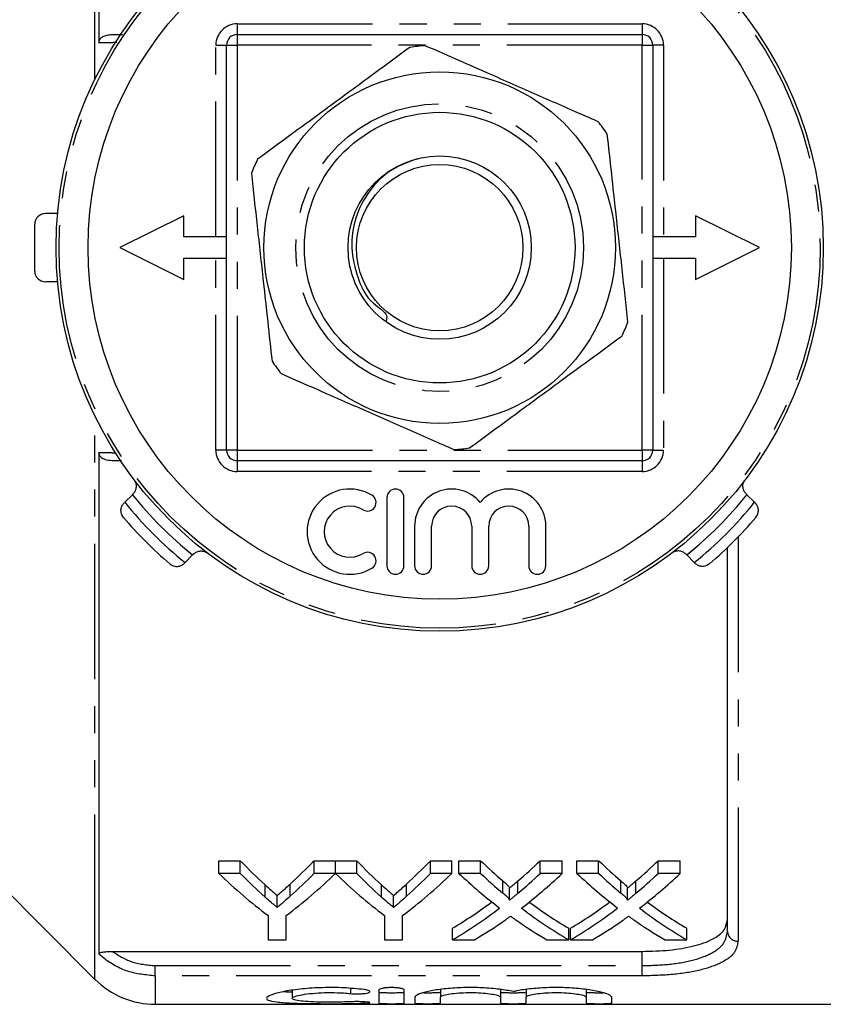
# Model space of a CAD drawing. Extents: x 151 to 256, y 51 to 281.
# Drawn here: x 183 to 221, y 51 to 97 of the extents above; entities that cross this region are included whole.
import ezdxf

# ---------------------------------------------------------------- set-up
doc = ezdxf.new("R2010")
doc.units = 0
doc.linetypes.add('PHANTOM', pattern=[12.7, 6.35, -1.27, 1.27, -1.27, 1.27, -1.27])
doc.layers.get('0').update_dxf_attribs({"linetype": 'CONTINUOUS'})

msp = doc.modelspace()

# ---------------------------------------------------------------- linework, layer by layer
at = {"color": 8, "linetype": 'PHANTOM'}
for p, q in [((186.9, 94.22), (186.9, 120.644)), ((193.572, 96.816), (212.572, 96.816)), ((193.572, 96.816), (193.572, 96.316)), ((212.572, 96.816), (212.572, 96.316)), ((193.572, 96.316), (193.572, 95.816)), ((212.572, 96.316), (212.572, 95.816)), ((192.572, 95.816), (193.072, 95.816)), ((192.572, 86.816), (192.572, 95.816)), ((193.072, 95.816), (193.572, 95.816)), ((193.572, 95.816), (193.572, 76.816)), ((212.572, 95.816), (193.572, 95.816)), ((212.572, 76.816), (212.572, 95.816)), ((212.572, 95.816), (213.072, 95.816)), ((213.572, 95.816), (213.072, 95.816)), ((213.572, 95.816), (213.572, 86.816)), ((192.572, 76.816), (192.572, 85.816)), ((213.572, 85.816), (213.572, 76.816)), ((186.9, 53.377), (186.9, 78.411)), ((193.072, 76.816), (192.572, 76.816)), ((193.572, 76.816), (193.072, 76.816)), ((193.572, 76.816), (212.572, 76.816)), ((193.572, 76.816), (193.572, 76.316)), ((213.072, 76.816), (212.572, 76.816)), ((212.572, 76.816), (212.572, 76.316)), ((213.072, 76.816), (213.572, 76.816)), ((193.572, 76.316), (193.572, 75.816)), ((212.572, 76.316), (212.572, 75.816)), ((212.572, 75.816), (193.572, 75.816)), ((217.072, 72.742), (217.072, 53.779)), ((194.88, 55.844), (194.88, 56.42)), ((196.058, 55.883), (196.058, 56.459)), ((200.342, 55.844), (200.342, 56.42)), ((201.519, 55.883), (201.519, 56.459)), ((206.04, 56.024), (206.04, 56.603)), ((206.743, 56.024), (206.743, 56.603)), ((211.578, 56.024), (211.578, 56.603)), ((212.281, 56.024), (212.281, 56.603)), ((186.9, 51.987), (186.9, 53.377)), ((212.572, 52.629), (212.572, 53.297)), ((189.728, 52.148), (189.728, 52.629)), ((189.728, 52.629), (212.572, 52.629)), ((212.572, 52.148), (212.572, 52.629)), ((189.728, 52.148), (189.728, 50.816)), ((212.572, 52.148), (189.728, 52.148)), ((198.886, 51.561), (198.886, 51.32)), ((199.511, 50.933), (199.511, 50.865))]:
    msp.add_line(p, q, dxfattribs=at)
at = {"color": 7, "linetype": 'CONTINUOUS'}
for p, q in [((187.083, 119.452), (187.083, 95.92)), ((187.709, 96.316), (188.184, 96.316)), ((193.572, 96.316), (212.572, 96.316)), ((193.072, 76.816), (193.072, 95.816)), ((213.072, 95.816), (213.072, 76.816)), ((185.143, 87.916), (184.572, 87.916)), ((191.072, 87.816), (188.072, 86.316)), ((191.072, 86.816), (191.072, 87.816)), ((215.072, 87.816), (215.072, 86.816)), ((218.072, 86.316), (215.072, 87.816)), ((184.072, 85.216), (184.072, 87.416)), ((193.072, 86.816), (191.072, 86.816)), ((215.072, 86.816), (213.072, 86.816)), ((188.072, 86.316), (191.072, 84.816)), ((215.072, 84.816), (218.072, 86.316)), ((191.072, 84.816), (191.072, 85.816)), ((191.072, 85.816), (193.072, 85.816)), ((213.072, 85.816), (215.072, 85.816)), ((215.072, 85.816), (215.072, 84.816)), ((185.143, 84.716), (184.572, 84.716)), ((187.083, 76.711), (187.083, 53.179)), ((212.572, 76.316), (193.572, 76.316)), ((188.297, 74.369), (188.653, 74.725)), ((188.653, 74.725), (188.696, 74.768)), ((200.596, 74.59), (200.596, 71.39)), ((201.396, 71.39), (201.396, 74.59)), ((217.447, 74.768), (217.491, 74.725)), ((217.491, 74.725), (217.846, 74.369)), ((188.264, 74.337), (188.297, 74.369)), ((217.846, 74.369), (217.879, 74.337)), ((201.896, 73.251), (201.896, 71.39)), ((202.696, 71.39), (202.696, 73.251)), ((204.574, 73.251), (204.574, 71.39)), ((205.374, 71.39), (205.374, 73.251)), ((207.253, 73.251), (207.253, 71.39)), ((208.053, 71.39), (208.053, 73.251)), ((216.572, 54.237), (216.572, 72.244)), ((191.481, 71.896), (191.125, 71.541)), ((191.524, 71.94), (191.481, 71.896)), ((214.662, 71.896), (214.619, 71.94)), ((215.018, 71.541), (214.662, 71.896)), ((191.125, 71.541), (191.093, 71.508)), ((215.05, 71.508), (215.018, 71.541)), ((192.715, 57.554), (193.717, 57.554)), ((192.715, 56.956), (192.715, 57.554)), ((193.717, 56.956), (193.717, 57.554)), ((197.176, 57.554), (198.177, 57.554)), ((197.176, 56.956), (197.176, 57.554)), ((198.177, 56.956), (198.177, 57.554)), ((198.187, 57.554), (199.178, 57.554)), ((198.187, 56.956), (198.187, 57.554)), ((199.178, 56.956), (199.178, 57.554)), ((202.637, 57.554), (203.638, 57.554)), ((202.637, 56.956), (202.637, 57.554)), ((203.638, 56.956), (203.638, 57.554)), ((203.974, 57.554), (204.993, 57.554)), ((203.974, 56.956), (203.974, 57.554)), ((204.993, 56.956), (204.993, 57.554)), ((207.786, 57.554), (208.82, 57.554)), ((207.786, 56.956), (207.786, 57.554)), ((208.82, 56.956), (208.82, 57.554)), ((209.512, 57.554), (210.531, 57.554)), ((209.512, 56.956), (209.512, 57.554)), ((210.531, 56.956), (210.531, 57.554)), ((213.325, 57.554), (214.358, 57.554)), ((213.325, 56.956), (213.325, 57.554)), ((214.358, 56.956), (214.358, 57.554)), ((181.722, 57.166), (186.9, 51.987)), ((193.717, 56.956), (192.715, 56.956)), ((198.177, 56.956), (197.176, 56.956)), ((199.178, 56.956), (198.187, 56.956)), ((203.638, 56.956), (202.637, 56.956)), ((204.993, 56.956), (203.974, 56.956)), ((208.82, 56.956), (207.786, 56.956)), ((210.531, 56.956), (209.512, 56.956)), ((214.358, 56.956), (213.325, 56.956)), ((195.447, 55.356), (195.447, 55.923)), ((200.909, 55.356), (200.909, 55.923)), ((206.351, 55.7), (206.351, 56.273)), ((211.89, 55.7), (211.89, 56.273)), ((195.023, 54.982), (195.023, 53.841)), ((195.869, 53.841), (195.869, 54.982)), ((200.485, 54.982), (200.485, 53.841)), ((201.331, 53.841), (201.331, 54.982)), ((203.666, 53.841), (203.666, 54.38)), ((209.128, 53.841), (209.128, 54.38)), ((209.205, 53.841), (209.205, 54.38)), ((214.666, 53.841), (214.666, 54.38)), ((195.023, 53.841), (195.869, 53.841)), ((200.485, 53.841), (201.331, 53.841)), ((203.666, 53.841), (204.699, 53.841)), ((208.107, 53.841), (209.128, 53.841)), ((209.205, 53.841), (210.237, 53.841)), ((213.646, 53.841), (214.666, 53.841)), ((187.709, 53.297), (212.572, 53.297)), ((196.149, 51.47), (196.149, 51.094)), ((200.211, 51.478), (200.211, 50.873)), ((201.411, 50.873), (201.411, 51.478)), ((203.111, 51.508), (203.111, 51.144)), ((205.929, 51.513), (205.929, 51.144)), ((207.129, 51.508), (207.129, 51.144)), ((209.946, 51.513), (209.946, 51.144)), ((189.728, 50.816), (229.706, 50.816)), ((201.911, 51.144), (201.911, 50.873)), ((203.111, 50.873), (203.111, 51.144)), ((205.929, 51.144), (205.929, 50.873)), ((207.129, 50.873), (207.129, 51.144)), ((209.946, 51.144), (209.946, 50.873)), ((211.146, 50.873), (211.146, 51.144))]:
    msp.add_line(p, q, dxfattribs=at)
for radius in [18, 16.5, 8.25, 6.35, 4.3, 3.9]:
    msp.add_circle((203.072, 86.316), radius, dxfattribs=at)
at = {"color": 8, "linetype": 'PHANTOM'}
for radius in [17.854, 6.75]:
    msp.add_circle((203.072, 86.316), radius, dxfattribs=at)
for centre, radius, start, end in [((193.572, 95.816), 1, 90, 180), ((212.572, 95.816), 1, 0, 90), ((193.572, 76.816), 1, 180, 270), ((212.572, 76.816), 1, 270, 0), ((203.072, 86.316), 18.5, 218.7937, 231.2063), ((203.072, 86.316), 18.5, 308.7937, 321.2063), ((203.072, 86.316), 19, 218.9577, 231.0423), ((203.072, 86.316), 19, 308.9577, 321.0423), ((217.052, 54.259), 0.48, 182.6033, 272.3855)]:
    msp.add_arc(centre, radius, start, end, dxfattribs=at)
at = {"color": 7, "linetype": 'CONTINUOUS'}
for centre, radius, start, end in [((193.572, 95.816), 0.5, 90, 180), ((212.572, 95.816), 0.5, 0, 90), ((203.072, 86.316), 9.5, 94.1258, 98.4349), ((203.072, 86.316), 9.5, 34.1258, 38.4349), ((203.072, 86.316), 9.5, 154.1258, 158.4349), ((184.572, 87.416), 0.5, 90, 180), ((184.572, 85.216), 0.5, 180, 270), ((203.072, 86.316), 9.5, 334.1258, 338.4349), ((203.072, 86.316), 9.5, 214.1258, 218.4349), ((193.572, 76.816), 0.5, 180, 270), ((203.072, 86.316), 9.5, 274.1258, 278.4349), ((212.572, 76.816), 0.5, 270, 0), ((198.855, 72.99), 2, 58.6208, 301.3792), ((200.996, 74.59), 0.4, 0, 180), ((203.635, 73.251), 1.739, 39.6461, 180), ((206.314, 73.251), 1.739, 0, 140.3539), ((199.688, 74.356), 0.4, 238.6208, 58.6208), ((198.855, 72.99), 1.2, 58.6208, 301.3792), ((203.635, 73.251), 0.939, 0, 180), ((206.314, 73.251), 0.939, 0, 180), ((203.072, 86.316), 19.5, 220.4719, 229.5281), ((203.072, 86.316), 19.5, 310.4719, 319.5281), ((199.688, 71.624), 0.4, 301.3792, 121.3792), ((200.996, 71.39), 0.4, 180, 0), ((202.296, 71.39), 0.4, 180, 0), ((204.974, 71.39), 0.4, 180, 0), ((207.653, 71.39), 0.4, 180, 0), ((189.728, 54.816), 4, 225, 270)]:
    msp.add_arc(centre, radius, start, end, dxfattribs=at)
for centre, major_axis, ratio, start_param, end_param in [((205.803, 86.316), (0, 34.5), 0.634338, 2.556512, 2.619029), ((185.113, 86.316), (0, 34.5), 0.633084, 3.666449, 3.726673), ((211.264, 86.316), (0, 34.5), 0.634338, 2.556512, 2.619029), ((190.575, 86.316), (0, 34.5), 0.633084, 3.666449, 3.726673), ((218.122, 86.316), (0, 34.5), 0.689082, 2.556512, 2.608464), ((194.713, 86.316), (0, 34.5), 0.686166, 3.674681, 3.726673), ((223.661, 86.316), (0, 34.5), 0.689082, 2.556512, 2.608464), ((200.251, 86.316), (0, 34.5), 0.686166, 3.674681, 3.726673), ((205.431, 86.316), (0, 35), 0.667362, 2.565947, 2.679772), ((205.803, 86.316), (0, 35), 0.634338, 2.565947, 2.627238), ((185.462, 86.316), (0, 35), 0.667362, 3.603413, 3.717239), ((185.113, 86.316), (0, 35), 0.633084, 3.658197, 3.717239), ((210.847, 86.316), (0, 35), 0.66447, 2.565947, 2.679772), ((211.264, 86.316), (0, 35), 0.634338, 2.565947, 2.627238), ((190.923, 86.316), (0, 35), 0.667362, 3.603413, 3.717239), ((190.575, 86.316), (0, 35), 0.633084, 3.658197, 3.717239), ((217.103, 86.316), (0, 35), 0.689072, 2.565947, 2.657747), ((218.122, 86.316), (0, 35), 0.689082, 2.565947, 2.616873), ((194.713, 86.316), (0, 35), 0.686166, 3.666272, 3.717239), ((195.736, 86.316), (0, 35), 0.68669, 3.625128, 3.717239), ((222.641, 86.316), (0, 35), 0.689072, 2.565947, 2.657747), ((223.661, 86.316), (0, 35), 0.689082, 2.565947, 2.616873), ((200.251, 86.316), (0, 35), 0.686166, 3.666272, 3.717239), ((201.275, 86.316), (0, 35), 0.68669, 3.625128, 3.717239), ((194.7, 86.316), (0, 34.5), 0.686895, 3.529609, 3.61558), ((218.121, 86.316), (0, 34.5), 0.688947, 2.667871, 2.753576), ((200.238, 86.316), (0, 34.5), 0.686895, 3.529609, 3.61558), ((223.659, 86.316), (0, 34.5), 0.688947, 2.667871, 2.753576), ((194.7, 86.316), (0, 35), 0.686895, 3.523777, 3.625439), ((218.121, 86.316), (0, 35), 0.688947, 2.658057, 2.759408), ((200.238, 86.316), (0, 35), 0.686895, 3.523777, 3.625439), ((223.659, 86.316), (0, 35), 0.688947, 2.658057, 2.759408), ((195.725, 86.316), (0, 35), 0.687427, 3.523777, 3.588241), ((217.098, 86.316), (0, 35), 0.688776, 2.693192, 2.759408), ((201.264, 86.316), (0, 35), 0.687427, 3.523777, 3.588241), ((222.636, 86.316), (0, 35), 0.688776, 2.693192, 2.759408)]:
    msp.add_ellipse(centre, major_axis=major_axis, ratio=ratio, start_param=start_param, end_param=end_param, dxfattribs=at)
for points, knots in [([(187.083, 95.92), (187.087, 95.957), (187.095, 96.032), (187.162, 96.138), (187.281, 96.234), (187.472, 96.304), (187.624, 96.311), (187.709, 96.316)], [0, 0, 0, 0, 0.1400769, 0.2800758, 0.45131, 0.6961502, 1, 1, 1, 1]), ([(201.678, 95.713), (201.01, 95.222), (199.659, 94.23), (197.75, 92.83), (196.027, 91.564), (195.027, 90.831), (194.524, 90.461)], [0, 0, 0, 0, 0.2838556, 0.5741716, 0.7857142, 1, 1, 1, 1]), ([(210.513, 92.221), (210.259, 92.333), (209.279, 92.763), (207.515, 93.538), (205.509, 94.42), (203.792, 95.174), (202.857, 95.585), (202.388, 95.791)], [0, 0, 0, 0, 0.095779, 0.36897, 0.648842, 0.823715, 1, 1, 1, 1]), ([(211.907, 82.824), (211.816, 83.647), (211.633, 85.314), (211.374, 87.667), (211.14, 89.792), (211.004, 91.025), (210.936, 91.645)], [0, 0, 0, 0, 0.283856, 0.574172, 0.785714, 1, 1, 1, 1]), ([(202.028, 90.486), (201.618, 90.338), (200.752, 90.024), (199.727, 89.021), (199.067, 87.734), (198.861, 86.294), (199.203, 84.891), (199.682, 83.8), (200.65, 83.241), (200.579, 82.955), (200.558, 82.867)], [0, 0, 0, 0, 0.134769, 0.284983, 0.433938, 0.579759, 0.728715, 0.874442, 0.961659, 1, 1, 1, 1]), ([(194.237, 89.807), (194.327, 88.984), (194.511, 87.317), (194.77, 84.964), (195.004, 82.839), (195.139, 81.606), (195.207, 80.986)], [0, 0, 0, 0, 0.283856, 0.574172, 0.785714, 1, 1, 1, 1]), ([(204.465, 76.918), (205.133, 77.409), (206.484, 78.401), (208.393, 79.801), (210.117, 81.067), (211.116, 81.801), (211.619, 82.17)], [0, 0, 0, 0, 0.283856, 0.574172, 0.785714, 1, 1, 1, 1]), ([(195.63, 80.41), (196.096, 80.205), (197.031, 79.795), (198.729, 79.049), (200.737, 78.166), (202.502, 77.391), (203.501, 76.952), (203.755, 76.84)], [0, 0, 0, 0, 0.174967, 0.351156, 0.62401, 0.904222, 1, 1, 1, 1]), ([(187.709, 76.316), (187.588, 76.323), (187.418, 76.334), (187.223, 76.436), (187.128, 76.535), (187.087, 76.634), (187.084, 76.691), (187.083, 76.711)], [0, 0, 0, 0, 0.428494, 0.607477, 0.787986, 0.92271, 1, 1, 1, 1]), ([(188.136, 76.316), (188.067, 76.316), (187.912, 76.316), (187.781, 76.316), (187.709, 76.316)], [0, 0, 0, 0, 0.445742, 1, 1, 1, 1]), ([(188.696, 74.768), (188.726, 74.805), (188.787, 74.877), (188.84, 75.02), (188.85, 75.198), (188.801, 75.336), (188.752, 75.409), (188.741, 75.424), (188.74, 75.424)], [0, 0, 0, 0, 0.162634, 0.324144, 0.572277, 0.912759, 0.994948, 1, 1, 1, 1]), ([(217.447, 74.768), (217.417, 74.805), (217.356, 74.877), (217.304, 75.02), (217.293, 75.198), (217.342, 75.336), (217.391, 75.409), (217.402, 75.424), (217.403, 75.424)], [0, 0, 0, 0, 0.162634, 0.324143, 0.572277, 0.912759, 0.994948, 1, 1, 1, 1]), ([(188.237, 73.659), (188.237, 73.659), (188.217, 73.683), (188.16, 73.764), (188.11, 73.913), (188.121, 74.087), (188.174, 74.229), (188.234, 74.301), (188.264, 74.337)], [0, 0, 0, 0, 0.004975, 0.143521, 0.457941, 0.689634, 0.844313, 1, 1, 1, 1]), ([(217.906, 73.659), (217.906, 73.659), (217.926, 73.683), (217.983, 73.764), (218.033, 73.913), (218.022, 74.087), (217.97, 74.229), (217.909, 74.301), (217.879, 74.337)], [0, 0, 0, 0, 0.004975, 0.143521, 0.457941, 0.689634, 0.844313, 1, 1, 1, 1]), ([(191.524, 71.94), (191.561, 71.97), (191.633, 72.031), (191.776, 72.083), (191.954, 72.094), (192.092, 72.045), (192.165, 71.996), (192.18, 71.985), (192.18, 71.984)], [0, 0, 0, 0, 0.162634, 0.324143, 0.572278, 0.912759, 0.994949, 1, 1, 1, 1]), ([(214.619, 71.94), (214.583, 71.97), (214.51, 72.031), (214.367, 72.083), (214.189, 72.094), (214.052, 72.045), (213.978, 71.996), (213.964, 71.985), (213.963, 71.984)], [0, 0, 0, 0, 0.162634, 0.324143, 0.572278, 0.912759, 0.994948, 1, 1, 1, 1]), ([(190.415, 71.481), (190.415, 71.481), (190.439, 71.461), (190.52, 71.404), (190.669, 71.354), (190.843, 71.365), (190.985, 71.417), (191.057, 71.478), (191.093, 71.508)], [0, 0, 0, 0, 0.0049753, 0.1435212, 0.457941, 0.6896345, 0.8443142, 1, 1, 1, 1]), ([(215.729, 71.481), (215.728, 71.481), (215.704, 71.461), (215.623, 71.404), (215.475, 71.354), (215.3, 71.365), (215.158, 71.417), (215.086, 71.478), (215.05, 71.508)], [0, 0, 0, 0, 0.004975, 0.143521, 0.457941, 0.689635, 0.844314, 1, 1, 1, 1]), ([(194.88, 56.42), (194.974, 56.335), (195.115, 56.209), (195.306, 56.044), (195.4, 55.963), (195.447, 55.923)], [0, 0, 0, 0, 0.499957, 0.749973, 1, 1, 1, 1]), ([(195.447, 55.923), (195.499, 55.966), (195.627, 56.075), (195.831, 56.253), (195.982, 56.391), (196.058, 56.459)], [0, 0, 0, 0, 0.2499633, 0.6249571, 1, 1, 1, 1]), ([(200.342, 56.42), (200.436, 56.335), (200.577, 56.209), (200.767, 56.044), (200.862, 55.963), (200.909, 55.923)], [0, 0, 0, 0, 0.499956, 0.749973, 1, 1, 1, 1]), ([(200.909, 55.923), (200.96, 55.966), (201.089, 56.075), (201.292, 56.253), (201.444, 56.391), (201.519, 56.459)], [0, 0, 0, 0, 0.249963, 0.624957, 1, 1, 1, 1]), ([(206.04, 56.603), (206.102, 56.55), (206.194, 56.471), (206.296, 56.367), (206.35, 56.31), (206.351, 56.279), (206.351, 56.273)], [0, 0, 0, 0, 0.494919, 0.743945, 0.953116, 1, 1, 1, 1]), ([(206.351, 56.273), (206.384, 56.3), (206.466, 56.368), (206.596, 56.477), (206.694, 56.561), (206.743, 56.603)], [0, 0, 0, 0, 0.249988, 0.624988, 1, 1, 1, 1]), ([(211.578, 56.603), (211.64, 56.55), (211.733, 56.471), (211.834, 56.367), (211.889, 56.31), (211.889, 56.279), (211.89, 56.273)], [0, 0, 0, 0, 0.4949189, 0.7439446, 0.9531162, 1, 1, 1, 1]), ([(211.89, 56.273), (211.922, 56.3), (212.005, 56.368), (212.135, 56.477), (212.233, 56.561), (212.281, 56.603)], [0, 0, 0, 0, 0.2499879, 0.6249874, 1, 1, 1, 1]), ([(206.351, 55.7), (206.34, 55.725), (206.31, 55.795), (206.183, 55.899), (206.088, 55.982), (206.04, 56.024)], [0, 0, 0, 0, 0.2087318, 0.603247, 1, 1, 1, 1]), ([(206.743, 56.024), (206.678, 55.969), (206.58, 55.887), (206.45, 55.78), (206.384, 55.727), (206.351, 55.7)], [0, 0, 0, 0, 0.499982, 0.749987, 1, 1, 1, 1]), ([(211.89, 55.7), (211.879, 55.725), (211.848, 55.795), (211.722, 55.899), (211.626, 55.982), (211.578, 56.024)], [0, 0, 0, 0, 0.2087318, 0.6032472, 1, 1, 1, 1]), ([(212.281, 56.024), (212.216, 55.969), (212.118, 55.887), (211.988, 55.78), (211.922, 55.727), (211.89, 55.7)], [0, 0, 0, 0, 0.499982, 0.749987, 1, 1, 1, 1]), ([(195.447, 55.356), (195.4, 55.396), (195.306, 55.476), (195.115, 55.637), (194.974, 55.761), (194.88, 55.844)], [0, 0, 0, 0, 0.249975, 0.499951, 1, 1, 1, 1]), ([(196.058, 55.883), (195.957, 55.793), (195.805, 55.659), (195.602, 55.485), (195.499, 55.399), (195.447, 55.356)], [0, 0, 0, 0, 0.499943, 0.749964, 1, 1, 1, 1]), ([(200.909, 55.356), (200.862, 55.396), (200.767, 55.476), (200.577, 55.637), (200.436, 55.761), (200.342, 55.844)], [0, 0, 0, 0, 0.249975, 0.499951, 1, 1, 1, 1]), ([(201.519, 55.883), (201.418, 55.793), (201.267, 55.659), (201.063, 55.485), (200.96, 55.399), (200.909, 55.356)], [0, 0, 0, 0, 0.499943, 0.749964, 1, 1, 1, 1]), ([(206.118, 54.749), (206.141, 54.766), (206.188, 54.799), (206.282, 54.866), (206.353, 54.916), (206.4, 54.95)], [0, 0, 0, 0, 0.249996, 0.499992, 1, 1, 1, 1]), ([(206.4, 54.95), (206.441, 54.92), (206.502, 54.876), (206.585, 54.819), (206.626, 54.79), (206.647, 54.776)], [0, 0, 0, 0, 0.499987, 0.74999, 1, 1, 1, 1]), ([(211.656, 54.749), (211.68, 54.766), (211.727, 54.799), (211.82, 54.866), (211.892, 54.916), (211.939, 54.95)], [0, 0, 0, 0, 0.249996, 0.499993, 1, 1, 1, 1]), ([(211.939, 54.95), (211.98, 54.92), (212.041, 54.876), (212.123, 54.819), (212.165, 54.79), (212.185, 54.776)], [0, 0, 0, 0, 0.499988, 0.74999, 1, 1, 1, 1]), ([(212.572, 53.297), (213.005, 53.309), (213.873, 53.334), (215.032, 53.534), (215.929, 53.855), (216.478, 54.282), (216.542, 54.623), (216.572, 54.784)], [0, 0, 0, 0, 0.199888, 0.399684, 0.602137, 0.812721, 1, 1, 1, 1]), ([(187.083, 53.179), (187.087, 53.19), (187.095, 53.212), (187.162, 53.243), (187.281, 53.272), (187.472, 53.293), (187.624, 53.295), (187.709, 53.297)], [0, 0, 0, 0, 0.140076, 0.280074, 0.45131, 0.69615, 1, 1, 1, 1]), ([(199.511, 51.51), (199.205, 51.541), (198.597, 51.601), (197.568, 51.607), (196.604, 51.546), (195.783, 51.429), (195.194, 51.28), (194.909, 51.131), (194.972, 51.007), (195.376, 50.921), (196.069, 50.871), (196.974, 50.848), (197.984, 50.842), (198.863, 50.847), (199.336, 50.86), (199.511, 50.865)], [0, 0, 0, 0, 0.079969, 0.158571, 0.23622, 0.31439, 0.394048, 0.474889, 0.55579, 0.635953, 0.715425, 0.794637, 0.873859, 0.953121, 1, 1, 1, 1]), ([(196.149, 51.379), (196.018, 51.382), (195.852, 51.386), (195.753, 51.398), (195.732, 51.401)], [0, 0, 0, 0, 0.792909, 1, 1, 1, 1]), ([(198.886, 50.933), (198.708, 50.927), (198.347, 50.913), (197.731, 50.911), (197.144, 50.924), (196.645, 50.954), (196.292, 51.001), (196.125, 51.067), (196.163, 51.146), (196.404, 51.23), (196.822, 51.304), (197.368, 51.355), (197.975, 51.372), (198.5, 51.355), (198.781, 51.33), (198.886, 51.32)], [0, 0, 0, 0, 0.077555, 0.156735, 0.235874, 0.31503, 0.394287, 0.473813, 0.553827, 0.634394, 0.715157, 0.795389, 0.874539, 0.952817, 1, 1, 1, 1]), ([(198.886, 51.32), (198.929, 51.316), (199.03, 51.307), (199.214, 51.303), (199.413, 51.31), (199.589, 51.327), (199.721, 51.354), (199.787, 51.383), (199.806, 51.416), (199.775, 51.45), (199.675, 51.485), (199.565, 51.502), (199.511, 51.51)], [0, 0, 0, 0, 0.075367, 0.181272, 0.286366, 0.391499, 0.497494, 0.604925, 0.67294, 0.782805, 0.892693, 1, 1, 1, 1]), ([(201.411, 51.478), (201.404, 51.492), (201.391, 51.519), (201.284, 51.556), (201.127, 51.585), (200.935, 51.601), (200.731, 51.602), (200.539, 51.59), (200.376, 51.565), (200.26, 51.53), (200.215, 51.5), (200.212, 51.482), (200.211, 51.478)], [0, 0, 0, 0, 0.110081, 0.220188, 0.329453, 0.436597, 0.541608, 0.645603, 0.750189, 0.856627, 0.965249, 1, 1, 1, 1]), ([(201.411, 51.374), (201.405, 51.37), (201.391, 51.363), (201.288, 51.354), (201.135, 51.348), (200.945, 51.345), (200.74, 51.344), (200.543, 51.347), (200.376, 51.352), (200.259, 51.36), (200.215, 51.368), (200.212, 51.373), (200.211, 51.374)], [0, 0, 0, 0, 0.107541, 0.215087, 0.322523, 0.429836, 0.537077, 0.644292, 0.751519, 0.8588, 0.966185, 1, 1, 1, 1]), ([(206.529, 51.412), (206.323, 51.452), (205.909, 51.531), (205.07, 51.599), (204.187, 51.607), (203.347, 51.553), (202.634, 51.45), (202.125, 51.318), (201.928, 51.212), (201.915, 51.157), (201.911, 51.144)], [0, 0, 0, 0, 0.135705, 0.273965, 0.409488, 0.543422, 0.678235, 0.815593, 0.955131, 1, 1, 1, 1]), ([(203.111, 51.374), (203.105, 51.37), (203.091, 51.363), (202.988, 51.354), (202.835, 51.348), (202.645, 51.345), (202.451, 51.344), (202.336, 51.346), (202.284, 51.347)], [0, 0, 0, 0, 0.172151, 0.344308, 0.516291, 0.688077, 0.859747, 1, 1, 1, 1]), ([(203.111, 51.144), (203.119, 51.159), (203.137, 51.197), (203.313, 51.258), (203.639, 51.318), (204.068, 51.358), (204.544, 51.371), (205.013, 51.355), (205.426, 51.314), (205.74, 51.255), (205.905, 51.195), (205.922, 51.158), (205.929, 51.144)], [0, 0, 0, 0, 0.073843, 0.182533, 0.291306, 0.39919, 0.505572, 0.610822, 0.7161, 0.822521, 0.930407, 1, 1, 1, 1]), ([(207.129, 51.374), (207.122, 51.37), (207.109, 51.363), (207.005, 51.354), (206.853, 51.348), (206.662, 51.345), (206.457, 51.344), (206.261, 51.347), (206.094, 51.352), (205.977, 51.36), (205.932, 51.368), (205.929, 51.373), (205.929, 51.374)], [0, 0, 0, 0, 0.107541, 0.215087, 0.322523, 0.429836, 0.537077, 0.644292, 0.751519, 0.8588, 0.966185, 1, 1, 1, 1]), ([(211.146, 51.144), (211.117, 51.187), (211.058, 51.273), (210.599, 51.412), (209.926, 51.529), (209.09, 51.599), (208.204, 51.607), (207.365, 51.553), (206.823, 51.475), (206.582, 51.424), (206.529, 51.412)], [0, 0, 0, 0, 0.139778, 0.27954, 0.419465, 0.557738, 0.693273, 0.827219, 0.962044, 1, 1, 1, 1]), ([(207.129, 51.144), (207.136, 51.159), (207.154, 51.197), (207.331, 51.258), (207.657, 51.318), (208.086, 51.358), (208.561, 51.371), (209.03, 51.355), (209.444, 51.314), (209.757, 51.255), (209.923, 51.195), (209.94, 51.158), (209.946, 51.144)], [0, 0, 0, 0, 0.073843, 0.182533, 0.291306, 0.39919, 0.505572, 0.610822, 0.7161, 0.822521, 0.930407, 1, 1, 1, 1]), ([(210.763, 51.347), (210.735, 51.346), (210.645, 51.344), (210.474, 51.344), (210.278, 51.347), (210.111, 51.352), (209.994, 51.36), (209.95, 51.368), (209.947, 51.373), (209.946, 51.374)], [0, 0, 0, 0, 0.079583, 0.252703, 0.42578, 0.598877, 0.77206, 0.945412, 1, 1, 1, 1]), ([(199.511, 50.865), (199.534, 50.865), (199.613, 50.868), (199.721, 50.875), (199.787, 50.885), (199.806, 50.897), (199.776, 50.909), (199.676, 50.923), (199.522, 50.934), (199.332, 50.94), (199.127, 50.941), (198.977, 50.938), (198.903, 50.934), (198.886, 50.933)], [0, 0, 0, 0, 0.044254, 0.151402, 0.258683, 0.325927, 0.433627, 0.541327, 0.648969, 0.75634, 0.863372, 0.970217, 1, 1, 1, 1]), ([(200.211, 50.873), (200.215, 50.871), (200.222, 50.864), (200.297, 50.856), (200.435, 50.849), (200.616, 50.845), (200.819, 50.844), (201.02, 50.845), (201.199, 50.849), (201.333, 50.857), (201.402, 50.865), (201.409, 50.871), (201.411, 50.873)], [0, 0, 0, 0, 0.07419, 0.181784, 0.289239, 0.39656, 0.503796, 0.610995, 0.718193, 0.82543, 0.932752, 1, 1, 1, 1]), ([(201.911, 50.873), (201.915, 50.871), (201.922, 50.864), (201.997, 50.856), (202.135, 50.849), (202.316, 50.845), (202.519, 50.844), (202.72, 50.845), (202.899, 50.849), (203.033, 50.857), (203.102, 50.865), (203.109, 50.871), (203.111, 50.873)], [0, 0, 0, 0, 0.0741899, 0.1817843, 0.2892388, 0.3965602, 0.5037963, 0.6109948, 0.7181934, 0.82543, 0.9327524, 1, 1, 1, 1]), ([(205.929, 50.873), (205.932, 50.871), (205.94, 50.864), (206.015, 50.856), (206.152, 50.849), (206.333, 50.845), (206.536, 50.844), (206.738, 50.845), (206.916, 50.849), (207.05, 50.857), (207.119, 50.865), (207.126, 50.871), (207.129, 50.873)], [0, 0, 0, 0, 0.07419, 0.181784, 0.289239, 0.39656, 0.503796, 0.610995, 0.718193, 0.82543, 0.932752, 1, 1, 1, 1]), ([(209.946, 50.873), (209.949, 50.871), (209.957, 50.864), (210.032, 50.856), (210.17, 50.849), (210.351, 50.845), (210.553, 50.844), (210.755, 50.845), (210.934, 50.849), (211.068, 50.857), (211.137, 50.865), (211.143, 50.871), (211.146, 50.873)], [0, 0, 0, 0, 0.07419, 0.181784, 0.289239, 0.39656, 0.503796, 0.610995, 0.718193, 0.82543, 0.932752, 1, 1, 1, 1])]:
    msp.add_open_spline(points, degree=3, knots=knots, dxfattribs=at)
at = {"color": 8, "linetype": 'PHANTOM'}
for points, knots in [([(187.921, 95.936), (187.705, 95.933), (187.402, 95.929), (187.154, 95.922), (187.083, 95.92)], [0, 0, 0, 0, 0.710767, 1, 1, 1, 1]), ([(187.083, 76.711), (187.268, 76.706), (187.506, 76.699), (187.805, 76.696), (187.871, 76.695)], [0, 0, 0, 0, 0.781517, 1, 1, 1, 1]), ([(212.572, 52.629), (213.007, 52.643), (213.879, 52.669), (215.044, 52.882), (215.94, 53.228), (216.481, 53.691), (216.543, 54.063), (216.572, 54.237)], [0, 0, 0, 0, 0.199538, 0.399461, 0.60245, 0.813761, 1, 1, 1, 1]), ([(217.072, 53.779), (217.039, 53.602), (216.969, 53.224), (216.36, 52.755), (215.353, 52.404), (214.043, 52.188), (213.062, 52.161), (212.572, 52.148)], [0, 0, 0, 0, 0.185498, 0.396718, 0.600029, 0.800274, 1, 1, 1, 1]), ([(189.728, 52.148), (189.292, 52.191), (188.421, 52.277), (187.555, 52.77), (187.155, 53.117), (187.083, 53.179)], [0, 0, 0, 0, 0.450833, 0.900664, 1, 1, 1, 1]), ([(187.709, 53.297), (187.999, 53.115), (188.616, 52.728), (189.343, 52.664), (189.728, 52.629)], [0, 0, 0, 0, 0.470023, 1, 1, 1, 1])]:
    msp.add_open_spline(points, degree=3, knots=knots, dxfattribs=at)

doc.saveas('drawing.dxf')
